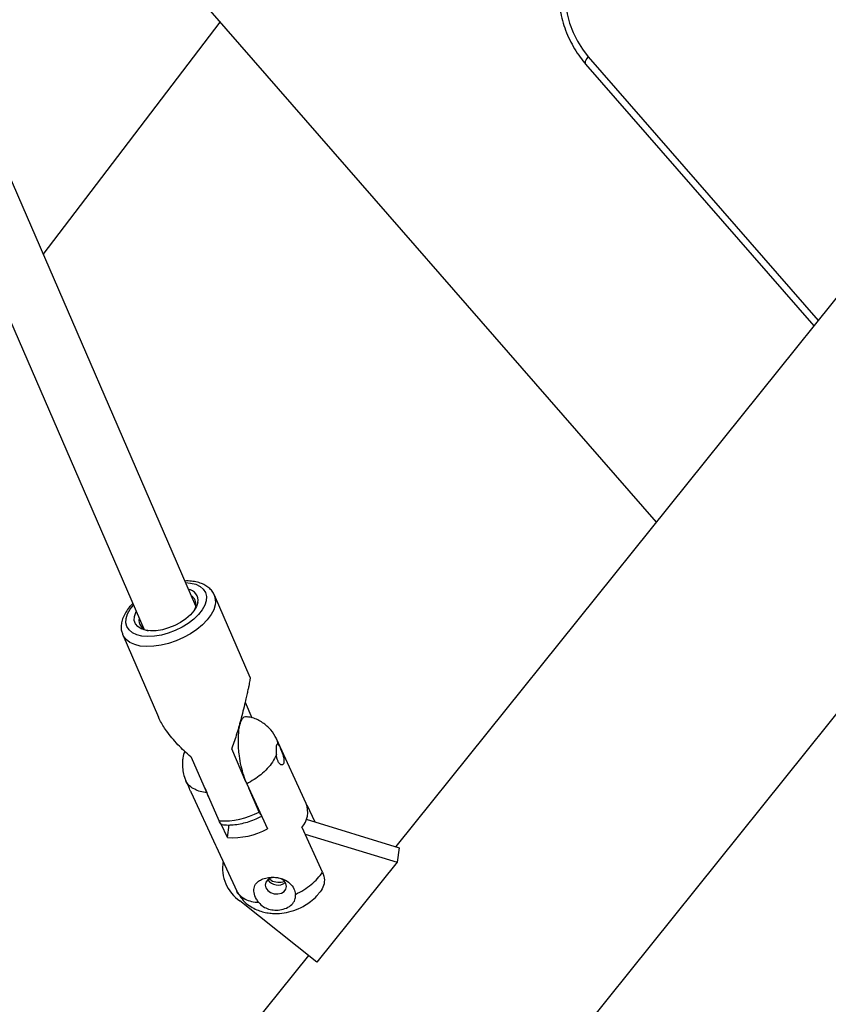
# Model space of a CAD drawing. Units: inches. Extents: x -317 to 226, y -182 to 273.
# Drawn here: x -55 to -46, y 57 to 68 of the extents above; entities that cross this region are included whole.
import ezdxf

# ---------------------------------------------------------------- set-up
doc = ezdxf.new("R2010")
doc.units = ezdxf.units.IN
doc.header["$MEASUREMENT"] = 0
doc.layers.add('CONTOUR', color=7, linetype='Continuous')

msp = doc.modelspace()

# ---------------------------------------------------------------- linework, layer by layer
at = {"layer": 'CONTOUR'}
for p, q in [((-52.356, 52.119), (-33.51, 75.602)), ((-53.088, 68.358), (-47.841, 62.338)), ((-54.603, 65.293), (-52.652, 67.858)), ((-48.59, 67.475), (-46.054, 64.565)), ((-48.619, 67.395), (-46.101, 64.506)), ((-43.822, 67.346), (-50.714, 58.759)), ((-52.921, 61.411), (-55.09, 66.416)), ((-55.664, 66.168), (-53.494, 61.162)), ((-52.321, 60.626), (-52.714, 61.534)), ((-53.726, 61.095), (-53.727, 61.099)), ((-53.726, 61.095), (-53.333, 60.189)), ((-52.376, 60.352), (-52.302, 60.182)), ((-52.031, 59.95), (-52.014, 59.89)), ((-51.701, 59.235), (-52.03, 59.95)), ((-52.366, 59.475), (-52.524, 59.839)), ((-52.663, 59.043), (-52.967, 59.744)), ((-52.357, 59.452), (-52.129, 58.957)), ((-52.971, 59.358), (-52.702, 58.775)), ((-52.82, 59.407), (-52.799, 59.355)), ((-52.778, 59.308), (-52.799, 59.355)), ((-52.221, 59.141), (-52.336, 59.406)), ((-51.695, 59.222), (-51.608, 59.032)), ((-52.571, 58.859), (-52.64, 59.008)), ((-52.571, 58.859), (-52.55, 58.998)), ((-51.702, 59.061), (-50.676, 58.747)), ((-51.521, 58.477), (-51.748, 58.972)), ((-51.715, 58.898), (-50.7, 58.588)), ((-52.702, 58.775), (-52.696, 58.762)), ((-52.696, 58.762), (-52.468, 58.267)), ((-50.676, 58.747), (-50.7, 58.588)), ((-52.619, 58.595), (-52.622, 58.576)), ((-50.7, 58.588), (-51.586, 57.483)), ((-52.09, 58.388), (-52.112, 58.402)), ((-51.586, 57.483), (-52.434, 58.161)), ((-51.678, 57.557), (-54.598, 53.919))]:
    msp.add_line(p, q, dxfattribs=at)
at = {"layer": 'CONTOUR', "flags": 128}
for points in [[(-48.705, 68.604), (-48.753, 68.53), (-48.792, 68.446), (-48.82, 68.355), (-48.838, 68.258), (-48.844, 68.157), (-48.839, 68.053), (-48.823, 67.948), (-48.796, 67.845), (-48.758, 67.744), (-48.71, 67.647), (-48.654, 67.557), (-48.59, 67.475)], [(-48.619, 67.395), (-48.622, 67.403), (-48.622, 67.413), (-48.619, 67.425), (-48.612, 67.44), (-48.602, 67.457), (-48.59, 67.475)], [(-53.035, 61.673), (-52.979, 61.668), (-52.921, 61.654), (-52.873, 61.631), (-52.837, 61.601), (-52.813, 61.564), (-52.802, 61.521), (-52.805, 61.473)], [(-52.705, 61.428), (-52.721, 61.374), (-52.751, 61.319), (-52.793, 61.263), (-52.846, 61.208), (-52.908, 61.157), (-52.979, 61.109), (-53.056, 61.067), (-53.137, 61.031), (-53.22, 61.002), (-53.303, 60.982), (-53.384, 60.97), (-53.461, 60.967), (-53.532, 60.973), (-53.594, 60.988), (-53.647, 61.011), (-53.689, 61.043), (-53.718, 61.081), (-53.726, 61.095)], [(-52.805, 61.473), (-52.821, 61.423), (-52.85, 61.371), (-52.891, 61.32), (-52.943, 61.27), (-53.004, 61.223), (-53.072, 61.181), (-53.146, 61.145), (-53.223, 61.116), (-53.3, 61.094), (-53.376, 61.082), (-53.448, 61.078), (-53.514, 61.083), (-53.571, 61.097), (-53.619, 61.12), (-53.656, 61.15), (-53.68, 61.187), (-53.691, 61.23), (-53.688, 61.278), (-53.672, 61.328), (-53.643, 61.38), (-53.608, 61.425)], [(-52.897, 61.453), (-52.912, 61.408), (-52.94, 61.362), (-52.979, 61.316), (-53.029, 61.273), (-53.088, 61.233), (-53.152, 61.199), (-53.22, 61.172), (-53.289, 61.153), (-53.356, 61.142), (-53.419, 61.14), (-53.476, 61.147), (-53.524, 61.163), (-53.561, 61.188), (-53.586, 61.219), (-53.598, 61.256), (-53.596, 61.298), (-53.581, 61.343), (-53.577, 61.352)], [(-52.92, 61.414), (-52.935, 61.371), (-52.941, 61.36)], [(-51.925, 58.352), (-51.945, 58.381), (-51.977, 58.403), (-52.015, 58.416), (-52.056, 58.419), (-52.094, 58.41), (-52.126, 58.392), (-52.146, 58.366), (-52.153, 58.335), (-52.146, 58.303), (-52.125, 58.275), (-52.094, 58.253), (-52.056, 58.24), (-52.015, 58.237), (-51.976, 58.246), (-51.945, 58.264), (-51.925, 58.29), (-51.918, 58.321), (-51.925, 58.352)]]:
    msp.add_lwpolyline(points, dxfattribs=at)
at = {"layer": 'CONTOUR'}
for centre, radius, start, end in [((-53.022, 61.474), 0.128, 350.3975, 81.2874), ((-53.022, 61.436), 0.104, 347.6695, 61.0848), ((-52.874, 61.466), 0.174, 347.4654, 22.9533), ((-53.43, 61.258), 0.117, 169.7634, 263.085), ((-51.954, 59.145), 0.269, 319.8822, 19.5464), ((-52.624, 59.914), 0.872, 267.4478, 297.5169), ((-52.519, 59.669), 0.812, 266.3043, 298.6604), ((-52.185, 58.523), 0.44, 170.697, 235.5356), ((-52.014, 58.472), 0.137, 215.6371, 307.1975), ((-52, 58.56), 0.194, 242.489, 287.9722)]:
    msp.add_arc(centre, radius, start, end, dxfattribs=at)
for points, knots in [([(-48.742, 68.762), (-48.753, 68.747), (-48.783, 68.705), (-48.825, 68.631), (-48.864, 68.539), (-48.893, 68.441), (-48.912, 68.337), (-48.921, 68.23), (-48.919, 68.121), (-48.906, 68.011), (-48.883, 67.901), (-48.851, 67.793), (-48.808, 67.688), (-48.757, 67.587), (-48.698, 67.494), (-48.65, 67.431), (-48.623, 67.4), (-48.619, 67.395)], [0, 0, 0, 0, 0.042296, 0.113431, 0.184982, 0.257139, 0.329788, 0.402798, 0.476046, 0.54944, 0.622918, 0.696452, 0.770042, 0.843699, 0.917434, 0.987199, 1, 1, 1, 1]), ([(-52.714, 61.534), (-52.722, 61.549), (-52.738, 61.579), (-52.774, 61.616), (-52.819, 61.647), (-52.872, 61.67), (-52.934, 61.685), (-52.991, 61.692), (-53.029, 61.69), (-53.042, 61.69)], [0, 0, 0, 0, 0.142144, 0.28634, 0.433297, 0.586572, 0.746878, 0.911979, 1, 1, 1, 1]), ([(-53.615, 61.441), (-53.623, 61.433), (-53.649, 61.408), (-53.684, 61.362), (-53.717, 61.304), (-53.738, 61.246), (-53.745, 61.191), (-53.742, 61.142), (-53.731, 61.114), (-53.727, 61.101)], [0, 0, 0, 0, 0.073612, 0.24461, 0.417313, 0.589658, 0.737861, 0.880251, 1, 1, 1, 1]), ([(-52.321, 60.625), (-52.321, 60.625), (-52.32, 60.624), (-52.321, 60.613), (-52.324, 60.593), (-52.329, 60.565), (-52.336, 60.53), (-52.345, 60.486), (-52.357, 60.434), (-52.373, 60.363), (-52.393, 60.277), (-52.425, 60.154), (-52.466, 60.008), (-52.503, 59.897), (-52.523, 59.842), (-52.524, 59.839)], [0, 0, 0, 0, 0.029458, 0.094422, 0.147136, 0.201517, 0.25251, 0.3051, 0.368453, 0.433619, 0.533196, 0.635375, 0.811102, 0.991443, 1, 1, 1, 1]), ([(-52.357, 59.452), (-52.369, 59.482), (-52.393, 59.54), (-52.421, 59.65), (-52.439, 59.752), (-52.448, 59.842), (-52.452, 59.943), (-52.447, 60.035), (-52.432, 60.112), (-52.416, 60.157), (-52.395, 60.185), (-52.376, 60.201), (-52.359, 60.194), (-52.352, 60.191)], [0, 0, 0, 0, 0.095712, 0.19113, 0.295048, 0.370793, 0.448725, 0.604135, 0.696241, 0.79093, 0.865495, 0.941998, 1, 1, 1, 1]), ([(-52.03, 59.951), (-52.049, 59.984), (-52.087, 60.053), (-52.181, 60.13), (-52.272, 60.178), (-52.333, 60.189), (-52.352, 60.192)], [0, 0, 0, 0, 0.283379, 0.573728, 0.864638, 1, 1, 1, 1]), ([(-52.967, 59.744), (-52.969, 59.746), (-53.022, 59.79), (-53.121, 59.883), (-53.222, 60.003), (-53.283, 60.095), (-53.313, 60.146), (-53.327, 60.177), (-53.332, 60.19)], [0, 0, 0, 0, 0.016863, 0.344687, 0.682316, 0.802226, 0.923558, 1, 1, 1, 1]), ([(-52.014, 59.89), (-52.017, 59.891), (-52.022, 59.894), (-52.03, 59.88), (-52.034, 59.856), (-52.035, 59.822), (-52.033, 59.794), (-52.031, 59.778), (-52.031, 59.775)], [0, 0, 0, 0, 0.191769, 0.383541, 0.575279, 0.767114, 0.95889, 1, 1, 1, 1]), ([(-52.014, 59.89), (-52.01, 59.887), (-52.004, 59.879), (-51.991, 59.854), (-51.977, 59.821), (-51.963, 59.784), (-51.952, 59.746), (-51.947, 59.711), (-51.949, 59.683), (-51.958, 59.665), (-51.972, 59.659), (-51.989, 59.666), (-52.006, 59.685), (-52.02, 59.716), (-52.028, 59.747), (-52.03, 59.768), (-52.031, 59.775)], [0, 0, 0, 0, 0.073983, 0.148013, 0.220923, 0.293617, 0.367731, 0.442724, 0.516701, 0.589388, 0.662447, 0.736969, 0.811853, 0.88534, 0.957865, 1, 1, 1, 1]), ([(-53.042, 59.814), (-53.051, 59.789), (-53.062, 59.76), (-53.063, 59.73), (-53.063, 59.726)], [0, 0, 0, 0, 0.879082, 1, 1, 1, 1]), ([(-52.031, 59.775), (-52.044, 59.747), (-52.068, 59.695), (-52.129, 59.62), (-52.198, 59.555), (-52.275, 59.498), (-52.33, 59.468), (-52.357, 59.452)], [0, 0, 0, 0, 0.236259, 0.440199, 0.644139, 0.82207, 1, 1, 1, 1]), ([(-53.064, 59.726), (-53.064, 59.725), (-53.068, 59.711), (-53.069, 59.666), (-53.064, 59.598), (-53.049, 59.533), (-53.034, 59.498), (-53.029, 59.485)], [0, 0, 0, 0, 0.032008, 0.304869, 0.577894, 0.83743, 1, 1, 1, 1]), ([(-52.971, 59.358), (-52.971, 59.36), (-52.978, 59.372), (-52.996, 59.415), (-53.018, 59.462), (-53.029, 59.485)], [0, 0, 0, 0, 0.053369, 0.5454947, 1, 1, 1, 1]), ([(-52.799, 59.355), (-52.824, 59.358), (-52.873, 59.366), (-52.937, 59.391), (-52.991, 59.429), (-53.018, 59.464), (-53.028, 59.483), (-53.029, 59.485)], [0, 0, 0, 0, 0.228644, 0.457288, 0.719355, 0.981422, 1, 1, 1, 1]), ([(-52.221, 59.141), (-52.217, 59.132), (-52.209, 59.115), (-52.201, 59.108), (-52.197, 59.105)], [0, 0, 0, 0, 0.539255, 1, 1, 1, 1]), ([(-52.629, 59.002), (-52.629, 59.002), (-52.634, 59), (-52.644, 59.01), (-52.656, 59.027), (-52.662, 59.04), (-52.663, 59.043)], [0, 0, 0, 0, 0.043573, 0.486952, 0.884917, 1, 1, 1, 1]), ([(-52.629, 59.002), (-52.607, 59), (-52.562, 58.996), (-52.488, 59.001), (-52.41, 59.014), (-52.331, 59.036), (-52.258, 59.062), (-52.213, 59.084), (-52.193, 59.094)], [0, 0, 0, 0, 0.157797, 0.334065, 0.509501, 0.683748, 0.857201, 1, 1, 1, 1]), ([(-51.82, 58.232), (-51.789, 58.248), (-51.727, 58.281), (-51.645, 58.341), (-51.573, 58.407), (-51.538, 58.453), (-51.521, 58.477)], [0, 0, 0, 0, 0.249916, 0.499833, 0.749916, 1, 1, 1, 1]), ([(-51.521, 58.477), (-51.512, 58.448), (-51.494, 58.392), (-51.512, 58.311), (-51.545, 58.266), (-51.561, 58.245)], [0, 0, 0, 0, 0.345646, 0.690241, 1, 1, 1, 1]), ([(-52.225, 58.142), (-52.234, 58.155), (-52.259, 58.192), (-52.281, 58.253), (-52.279, 58.317), (-52.248, 58.366), (-52.196, 58.399), (-52.136, 58.418), (-52.072, 58.423), (-52.007, 58.417), (-51.941, 58.397), (-51.879, 58.358), (-51.834, 58.301), (-51.824, 58.254), (-51.82, 58.232)], [0, 0, 0, 0, 0.056051, 0.159326, 0.261945, 0.365102, 0.438345, 0.511931, 0.577771, 0.644816, 0.721836, 0.81319, 0.915138, 1, 1, 1, 1]), ([(-52.432, 58.217), (-52.441, 58.226), (-52.457, 58.242), (-52.465, 58.26), (-52.468, 58.267)], [0, 0, 0, 0, 0.6113056, 1, 1, 1, 1]), ([(-52.468, 58.267), (-52.457, 58.25), (-52.434, 58.216), (-52.377, 58.179), (-52.309, 58.152), (-52.253, 58.146), (-52.225, 58.142)], [0, 0, 0, 0, 0.250084, 0.500167, 0.750084, 1, 1, 1, 1]), ([(-52.434, 58.215), (-52.418, 58.193), (-52.385, 58.148), (-52.318, 58.098), (-52.251, 58.063), (-52.185, 58.04), (-52.122, 58.027), (-52.058, 58.021), (-51.983, 58.022), (-51.889, 58.037), (-51.796, 58.068), (-51.716, 58.109), (-51.649, 58.155), (-51.594, 58.201), (-51.569, 58.235), (-51.561, 58.245)], [0, 0, 0, 0, 0.0873897, 0.1771538, 0.2539518, 0.317812, 0.3839331, 0.4446914, 0.5078727, 0.6079108, 0.723363, 0.7924819, 0.8713178, 0.9614626, 1, 1, 1, 1]), ([(-52.225, 58.142), (-52.209, 58.126), (-52.18, 58.095), (-52.116, 58.068), (-52.046, 58.056), (-51.97, 58.062), (-51.9, 58.087), (-51.847, 58.129), (-51.819, 58.18), (-51.82, 58.217), (-51.82, 58.232)], [0, 0, 0, 0, 0.123513, 0.237156, 0.359494, 0.491976, 0.631255, 0.771012, 0.904066, 1, 1, 1, 1])]:
    msp.add_open_spline(points, degree=3, knots=knots, dxfattribs=at)

doc.saveas('drawing.dxf')
